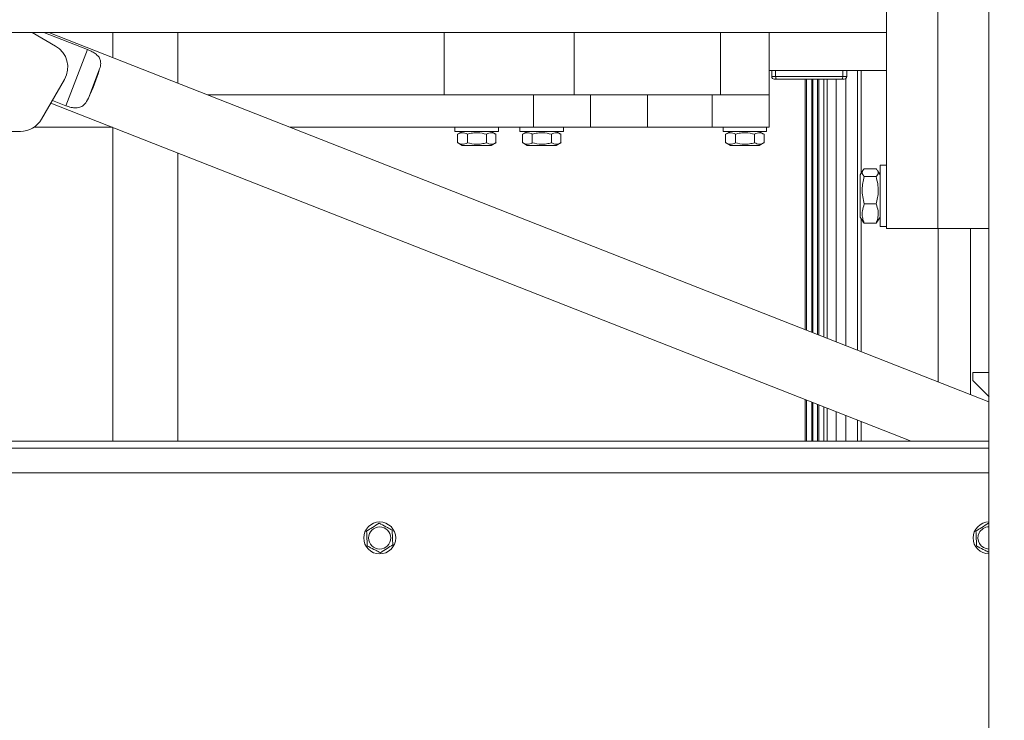
# Model space of a CAD drawing. Units: inches. Extents: x 0.2 to 33.8, y 0.1 to 21.9.
# Drawn here: x 12.4 to 13.3, y 17 to 17.6 of the extents above; entities that cross this region are included whole.
import ezdxf

# ---------------------------------------------------------------- set-up
doc = ezdxf.new("R2010")
doc.units = ezdxf.units.IN
doc.header["$MEASUREMENT"] = 0
doc.header["$PDSIZE"] = -1
doc.styles.add('SLDTEXTSTYLE0', font='TXT', dxfattribs={"width": 0.75})
doc.dimstyles.new('SLDDIMSTYLE2', dxfattribs={"dimtxt": 0.137795, "dimasz": 0.12, "dimexe": 0, "dimexo": 0.0625, "dimgap": 0.034449, "dimtad": 0, "dimtih": 1, "dimtoh": 1, "dimdec": 1, "dimlfac": 18, "dimrnd": 1e-09, "dimzin": 12, "dimdsep": 46, "dimlunit": 5, "dimtxsty": 'SLDTEXTSTYLE0', "dimblk1": 'NONE', "dimblk2": 'NONE', "dimsah": 1, "dimcen": 0.09, "dimadec": 0, "dimazin": 3, "dimtfac": 1, "dimtofl": 0, "dimtmove": 0, "dimatfit": 3, "dimldrblk": 'NONE', "dimfxl": 1, "dimfrac": 2, "dimtolj": 1, "dimtzin": 12, "dimarcsym": 0})

# ---------------------------------------------------------------- blocks, each defined once
blk = doc.blocks.new('_D_16')
at = {"color": 0, "linetype": 'Continuous', "lineweight": -2}
for p, q in [((7.73748, 16.31608), (7.49748, 16.31608)), ((7.97748, 16.09481), (7.73748, 16.31608)), ((12.81942, 16.09481), (7.97748, 16.09481))]:
    blk.add_line(p, q, dxfattribs=at)
at = {"layer": 'Defpoints', "color": 0}
for p in [(12.88192, 19.20286), (7.49748, 16.31608), (12.88192, 16.09481)]:
    blk.add_point(p, dxfattribs=at)
at = {"color": 0, "lineweight": 18, "insert": (7.3769, 16.31608), "char_height": 0.137795, "attachment_point": 5, "style": 'SLDTEXTSTYLE0'}
blk.add_mtext('\\A1;56', dxfattribs=at)
blk = doc.blocks.new('_None')

msp = doc.modelspace()

# ---------------------------------------------------------------- linework, layer by layer
at = {"color": 7, "linetype": 'Continuous', "lineweight": 18}
for p, q in [((13.1711793, 17.4266124), (13.1711793, 17.87105685)), ((13.21492383, 17.4266124), (13.21492383, 17.87105685)), ((13.25866837, 17.4266124), (13.25866837, 17.87105685)), ((13.1711793, 17.59415396), (12.01851089, 17.59415396)), ((12.46094546, 17.58251175), (12.44078057, 17.59415396)), ((12.45096095, 17.59415396), (12.48826187, 17.5794974)), ((13.25866837, 17.27842762), (12.45514539, 17.59415396)), ((12.5099807, 17.59415396), (12.5099807, 17.57260765)), ((12.56553626, 17.55077834), (12.56553626, 17.59415396)), ((12.79311719, 17.59415396), (12.79311719, 17.54084508)), ((12.9042283, 17.59415396), (12.9042283, 17.54084508)), ((13.0292283, 17.59415396), (13.0292283, 17.54084508)), ((13.07089496, 17.59415396), (13.07089496, 17.54084508)), ((12.46976819, 17.53150135), (12.48826187, 17.5794974)), ((12.4985946, 17.56299554), (12.48893659, 17.53793043)), ((13.1711793, 17.56167842), (13.07089496, 17.56167842)), ((13.07308219, 17.55642907), (13.07308219, 17.56167842)), ((13.07308219, 17.55642907), (13.07636303, 17.55642907)), ((13.07636303, 17.55642907), (13.07636303, 17.56167842)), ((13.07636303, 17.55642907), (13.13388709, 17.55642907)), ((13.13388709, 17.55642907), (13.13388709, 17.56167842)), ((13.13388709, 17.55642907), (13.13716793, 17.55642907)), ((13.13716793, 17.55642907), (13.13716793, 17.56167842)), ((13.14635428, 17.56167842), (13.14635428, 17.32255893)), ((13.14963512, 17.47393826), (13.14963512, 17.56167842)), ((12.46857099, 17.55405289), (12.44891733, 17.52001175)), ((13.07726901, 17.55424185), (13.07526942, 17.55424185)), ((13.13298111, 17.55424185), (13.07726901, 17.55424185)), ((13.10151614, 17.55424185), (13.10151614, 17.34017707)), ((13.10287868, 17.55424185), (13.10287868, 17.33964169)), ((13.10734957, 17.55424185), (13.10734957, 17.33788495)), ((13.10827467, 17.55424185), (13.10827467, 17.33752146)), ((13.11227729, 17.55424185), (13.11227729, 17.33594871)), ((13.11317628, 17.55424185), (13.11317628, 17.33559548)), ((13.11767751, 17.55424185), (13.11767751, 17.33382682)), ((13.12037003, 17.55424185), (13.12037003, 17.33276885)), ((13.1282003, 17.55424185), (13.1282003, 17.32969213)), ((13.1349807, 17.55424185), (13.13298111, 17.55424185)), ((13.13629304, 17.55467929), (13.13629304, 17.32651227)), ((12.86950607, 17.54084508), (12.59081639, 17.54084508)), ((12.79311719, 17.54084508), (12.9042283, 17.54084508)), ((12.86950607, 17.5130673), (12.86950607, 17.54084508)), ((12.9042283, 17.54084508), (12.91811719, 17.54084508)), ((12.91811719, 17.54084508), (12.91811719, 17.5130673)), ((12.91811719, 17.54084508), (12.9667283, 17.54084508)), ((12.9667283, 17.54084508), (12.9667283, 17.5130673)), ((13.02228385, 17.54084508), (12.9667283, 17.54084508)), ((13.02228385, 17.5130673), (13.02228385, 17.54084508)), ((13.02228385, 17.54084508), (13.0688686, 17.54084508)), ((13.0688686, 17.54084508), (13.07089496, 17.54084508)), ((13.07089496, 17.54084508), (13.07089496, 17.5130673)), ((12.4568699, 17.533786), (13.1922681, 17.24482776)), ((12.46976819, 17.53150135), (12.45817977, 17.53605476)), ((12.43087513, 17.50959508), (12.0196045, 17.50959508)), ((12.50959893, 17.5130673), (12.44239119, 17.5130673)), ((12.5099807, 17.5129173), (12.5099807, 17.24482776)), ((12.86950607, 17.5130673), (12.66151078, 17.5130673)), ((12.80230354, 17.5130673), (12.80230354, 17.50956774)), ((12.81746222, 17.50956774), (12.80230354, 17.50956774)), ((12.8085827, 17.50956774), (12.8043546, 17.50712665)), ((12.80447997, 17.50719825), (12.80447997, 17.49990749)), ((12.81287007, 17.50719825), (12.81287007, 17.49990749)), ((12.83948639, 17.50956774), (12.81746222, 17.50956774)), ((12.82928506, 17.50719825), (12.82928506, 17.49990749)), ((12.83743533, 17.50712665), (12.83320722, 17.50956774)), ((12.83730996, 17.50719825), (12.83730996, 17.49990749)), ((12.83948639, 17.50956774), (12.83948639, 17.5130673)), ((12.85785909, 17.5130673), (12.85785909, 17.50956774)), ((12.87301778, 17.50956774), (12.85785909, 17.50956774)), ((12.86413826, 17.50956774), (12.85991016, 17.50712665)), ((12.86003553, 17.50719825), (12.86003553, 17.49990749)), ((12.86842562, 17.50719825), (12.86842562, 17.49990749)), ((12.91811719, 17.5130673), (12.86950607, 17.5130673)), ((12.89504195, 17.50956774), (12.87301778, 17.50956774)), ((12.88484062, 17.50719825), (12.88484062, 17.49990749)), ((12.89299088, 17.50712665), (12.88876278, 17.50956774)), ((12.89286551, 17.50719825), (12.89286551, 17.49990749)), ((12.89504195, 17.50956774), (12.89504195, 17.5130673)), ((12.9667283, 17.5130673), (12.91811719, 17.5130673)), ((13.02228385, 17.5130673), (12.9667283, 17.5130673)), ((13.07089496, 17.5130673), (13.02228385, 17.5130673)), ((13.0314702, 17.5130673), (13.0314702, 17.50956774)), ((13.04662889, 17.50956774), (13.0314702, 17.50956774)), ((13.03774937, 17.50956774), (13.03352127, 17.50712665)), ((13.03364664, 17.50719825), (13.03364664, 17.49990749)), ((13.04203673, 17.50719825), (13.04203673, 17.49990749)), ((13.06865306, 17.50956774), (13.04662889, 17.50956774)), ((13.05845173, 17.50719825), (13.05845173, 17.49990749)), ((13.06660199, 17.50712665), (13.06237389, 17.50956774)), ((13.06647662, 17.50719825), (13.06647662, 17.49990749)), ((13.06865306, 17.50956774), (13.06865306, 17.5130673)), ((12.8043546, 17.49997909), (12.8085827, 17.497538)), ((12.82718754, 17.497538), (12.8085827, 17.497538)), ((12.83320722, 17.497538), (12.82718754, 17.497538)), ((12.83320722, 17.497538), (12.83743533, 17.49997909)), ((12.85991016, 17.49997909), (12.86413826, 17.497538)), ((12.88274309, 17.497538), (12.86413826, 17.497538)), ((12.88876278, 17.497538), (12.88274309, 17.497538)), ((12.88876278, 17.497538), (12.89299088, 17.49997909)), ((13.03352127, 17.49997909), (13.03774937, 17.497538)), ((13.0563542, 17.497538), (13.03774937, 17.497538)), ((13.06237389, 17.497538), (13.0563542, 17.497538)), ((13.06237389, 17.497538), (13.06660199, 17.49997909)), ((12.56553626, 17.24482776), (12.56553626, 17.49108799)), ((13.1711793, 17.4806369), (13.16571124, 17.4806369)), ((13.16571124, 17.46444396), (13.16571124, 17.4806369)), ((13.15086741, 17.47607266), (13.14873836, 17.47238502)), ((13.14873836, 17.43639534), (13.14873836, 17.47238502)), ((13.16224813, 17.47772316), (13.15220147, 17.47772316)), ((13.16571124, 17.47238502), (13.16357971, 17.47607693)), ((13.16224813, 17.47089727), (13.15220147, 17.47089727)), ((13.16571124, 17.42814346), (13.16571124, 17.46444396)), ((13.16224813, 17.44756429), (13.15220147, 17.44756429)), ((13.14873836, 17.43639534), (13.15086741, 17.4327077)), ((13.14963512, 17.32126979), (13.14963512, 17.4348421)), ((13.16224813, 17.4310572), (13.15220147, 17.4310572)), ((13.16224813, 17.4310572), (13.16355738, 17.43271632)), ((13.16357971, 17.43270343), (13.16571124, 17.43639534)), ((13.16571124, 17.42814346), (13.1711793, 17.42814346)), ((13.21492383, 17.4266124), (13.1711793, 17.4266124)), ((13.25866837, 17.4266124), (13.21492383, 17.4266124)), ((13.21525192, 17.4266124), (13.21525192, 17.29548714)), ((13.2430297, 17.4266124), (13.2430297, 17.28457249)), ((13.25866837, 16.12105685), (13.25866837, 17.4266124)), ((13.25866837, 17.30344985), (13.24490627, 17.30344985)), ((13.24490627, 17.30344985), (13.24490627, 17.2965054)), ((13.24490627, 17.2965054), (13.25879516, 17.28261651)), ((13.10151614, 17.28048671), (13.10151614, 17.24482776)), ((13.10287868, 17.27995133), (13.10287868, 17.24482776)), ((13.10734957, 17.2781946), (13.10734957, 17.24482776)), ((13.10827467, 17.2778311), (13.10827467, 17.24482776)), ((13.11227729, 17.27625836), (13.11227729, 17.24482776)), ((13.11317628, 17.27590512), (13.11317628, 17.24482776)), ((13.11767751, 17.27413646), (13.11767751, 17.24482776)), ((13.12037003, 17.2730785), (13.12037003, 17.24482776)), ((13.1282003, 17.27000177), (13.1282003, 17.24482776)), ((13.13629304, 17.26682191), (13.13629304, 17.24482776)), ((13.14635428, 17.26286857), (13.14635428, 17.24482776)), ((13.14963512, 17.24482776), (13.14963512, 17.26157944)), ((13.25866837, 17.24482776), (12.01895717, 17.24482776)), ((12.01895717, 17.23882776), (13.25866837, 17.23882776)), ((13.25866837, 17.21757776), (12.01895717, 17.21757776)), ((13.25866837, 17.1744106), (13.25823125, 17.17463757))]:
    msp.add_line(p, q, dxfattribs=at)
for radius in [0.01367017, 0.00947097]:
    msp.add_circle((12.73796183, 17.16202221), radius, dxfattribs=at)
for centre, radius, start, end in [((12.45052879, 17.56446956), 0.02083333, 330.00000106, 60.00000091), ((12.30943301, 17.62148945), 0.1979991, 335.03799521, 342.81697062), ((13.07526942, 17.55642907), 0.00218723, 180, 270), ((13.1349807, 17.55642907), 0.00218723, 270, 0), ((12.43087513, 17.53042842), 0.02083333, 270, 330.00000106), ((13.25879516, 17.16202221), 0.01367017, 90.53144365, 269.46855635), ((13.25879516, 17.16202221), 0.00947097, 90.76708475, 152.55943135), ((13.25879516, 17.16202221), 0.00947097, 152.55943135, 269.23291525)]:
    msp.add_arc(centre, radius, start, end, dxfattribs=at)
for centre, start_param, end_param in [((13.07726901, 17.55642907), 1.570796327, 3.141592654), ((13.13298111, 17.55642907), 3.141592654, 4.71238898)]:
    msp.add_ellipse(centre, major_axis=(0, 0.00218723), ratio=0.414213562, start_param=start_param, end_param=end_param, dxfattribs=at)
for points, knots in [([(12.48826187, 17.5794974), (12.48959255, 17.57892689), (12.49225419, 17.57778574), (12.49574644, 17.57555204), (12.49825801, 17.57295829), (12.49964861, 17.5695897), (12.49948622, 17.56620523), (12.49881103, 17.56377465), (12.4985946, 17.56299554)], [0, 0, 0, 0, 0.163590913, 0.327217986, 0.489956698, 0.656445636, 0.889875925, 1, 1, 1, 1]), ([(12.48893659, 17.53793043), (12.48797509, 17.5361122), (12.48631942, 17.53298125), (12.48269915, 17.53029225), (12.47866337, 17.52948353), (12.47412594, 17.53000013), (12.47123398, 17.5309964), (12.46976819, 17.53150135)], [0, 0, 0, 0, 0.267336461, 0.460347849, 0.654520201, 0.824892631, 1, 1, 1, 1]), ([(12.80447997, 17.50719825), (12.80547445, 17.50767648), (12.80785791, 17.50882267), (12.81075125, 17.50832396), (12.81249786, 17.507396), (12.81287007, 17.50719825)], [0, 0, 0, 0, 0.360365552, 0.863691055, 1, 1, 1, 1]), ([(12.81287007, 17.50719825), (12.81429392, 17.50756217), (12.81717249, 17.50829791), (12.82275914, 17.5087062), (12.82675811, 17.50778215), (12.82928506, 17.50719825)], [0, 0, 0, 0, 0.264862328, 0.535467961, 1, 1, 1, 1]), ([(12.82928506, 17.50719825), (12.82998115, 17.50756217), (12.83138841, 17.50829791), (12.83411959, 17.5087062), (12.83607459, 17.50778215), (12.83730996, 17.50719825)], [0, 0, 0, 0, 0.264862328, 0.535467961, 1, 1, 1, 1]), ([(12.86003553, 17.50719825), (12.86103, 17.50767648), (12.86341347, 17.50882267), (12.8663068, 17.50832396), (12.86805341, 17.507396), (12.86842562, 17.50719825)], [0, 0, 0, 0, 0.360365552, 0.863691055, 1, 1, 1, 1]), ([(12.86842562, 17.50719825), (12.86984947, 17.50756217), (12.87272804, 17.50829791), (12.87831469, 17.5087062), (12.88231367, 17.50778215), (12.88484062, 17.50719825)], [0, 0, 0, 0, 0.264862328, 0.535467961, 1, 1, 1, 1]), ([(12.88484062, 17.50719825), (12.8855367, 17.50756217), (12.88694396, 17.50829791), (12.88967514, 17.5087062), (12.89163015, 17.50778215), (12.89286551, 17.50719825)], [0, 0, 0, 0, 0.264862328, 0.535467961, 1, 1, 1, 1]), ([(13.03364664, 17.50719825), (13.03464111, 17.50767648), (13.03702458, 17.50882267), (13.03991791, 17.50832396), (13.04166452, 17.507396), (13.04203673, 17.50719825)], [0, 0, 0, 0, 0.3603655518, 0.8636910547, 1, 1, 1, 1]), ([(13.04203673, 17.50719825), (13.04346058, 17.50756217), (13.04633915, 17.50829791), (13.0519258, 17.5087062), (13.05592478, 17.50778215), (13.05845173, 17.50719825)], [0, 0, 0, 0, 0.264862328, 0.535467961, 1, 1, 1, 1]), ([(13.05845173, 17.50719825), (13.05914781, 17.50756217), (13.06055508, 17.50829791), (13.06328625, 17.5087062), (13.06524126, 17.50778215), (13.06647662, 17.50719825)], [0, 0, 0, 0, 0.264862328, 0.5354679611, 1, 1, 1, 1]), ([(12.81287007, 17.49990749), (12.81249786, 17.49970974), (12.81075125, 17.49878178), (12.80785791, 17.49828307), (12.80547445, 17.49942926), (12.80447997, 17.49990749)], [0, 0, 0, 0, 0.136308945, 0.639634448, 1, 1, 1, 1]), ([(12.82928506, 17.49990749), (12.82786121, 17.49954357), (12.82498264, 17.49880783), (12.81939599, 17.49839954), (12.81539701, 17.49932359), (12.81287007, 17.49990749)], [0, 0, 0, 0, 0.264862328, 0.535467961, 1, 1, 1, 1]), ([(12.83730996, 17.49990749), (12.83661387, 17.49954357), (12.83520661, 17.49880783), (12.83247543, 17.49839954), (12.83052042, 17.49932359), (12.82928506, 17.49990749)], [0, 0, 0, 0, 0.264862328, 0.5354679611, 1, 1, 1, 1]), ([(12.86842562, 17.49990749), (12.86805341, 17.49970974), (12.8663068, 17.49878178), (12.86341347, 17.49828307), (12.86103, 17.49942926), (12.86003553, 17.49990749)], [0, 0, 0, 0, 0.136308945, 0.639634448, 1, 1, 1, 1]), ([(12.88484062, 17.49990749), (12.88341677, 17.49954357), (12.8805382, 17.49880783), (12.87495155, 17.49839954), (12.87095257, 17.49932359), (12.86842562, 17.49990749)], [0, 0, 0, 0, 0.264862328, 0.535467961, 1, 1, 1, 1]), ([(12.89286551, 17.49990749), (12.89216943, 17.49954357), (12.89076216, 17.49880783), (12.88803098, 17.49839954), (12.88607598, 17.49932359), (12.88484062, 17.49990749)], [0, 0, 0, 0, 0.264862328, 0.5354679611, 1, 1, 1, 1]), ([(13.04203673, 17.49990749), (13.04166452, 17.49970974), (13.03991791, 17.49878178), (13.03702458, 17.49828307), (13.03464111, 17.49942926), (13.03364664, 17.49990749)], [0, 0, 0, 0, 0.136308945, 0.639634448, 1, 1, 1, 1]), ([(13.05845173, 17.49990749), (13.05702788, 17.49954357), (13.05414931, 17.49880783), (13.04856266, 17.49839954), (13.04456368, 17.49932359), (13.04203673, 17.49990749)], [0, 0, 0, 0, 0.264862328, 0.535467961, 1, 1, 1, 1]), ([(13.06647662, 17.49990749), (13.06578054, 17.49954357), (13.06437327, 17.49880783), (13.06164209, 17.49839954), (13.05968709, 17.49932359), (13.05845173, 17.49990749)], [0, 0, 0, 0, 0.264862328, 0.535467961, 1, 1, 1, 1]), ([(13.15220147, 17.47089727), (13.15166543, 17.47148971), (13.15058173, 17.47268744), (13.1501853, 17.47446203), (13.1507672, 17.47615842), (13.15172047, 17.4771984), (13.15220147, 17.47772316)], [0, 0, 0, 0, 0.26460585, 0.534949643, 0.765344104, 1, 1, 1, 1]), ([(13.16224813, 17.47772316), (13.16278416, 17.47713072), (13.16386786, 17.47593299), (13.1642643, 17.4741584), (13.16368239, 17.47246202), (13.16272913, 17.47142203), (13.16224813, 17.47089727)], [0, 0, 0, 0, 0.26460585, 0.534949643, 0.765344104, 1, 1, 1, 1]), ([(13.15220147, 17.44756429), (13.15166543, 17.44958944), (13.15058173, 17.45368365), (13.1501853, 17.45974974), (13.1507672, 17.46554851), (13.15172047, 17.46910349), (13.15220147, 17.47089727)], [0, 0, 0, 0, 0.26460585, 0.534949643, 0.765344104, 1, 1, 1, 1]), ([(13.16224813, 17.47089727), (13.16278416, 17.46887213), (13.16386786, 17.46477792), (13.1642643, 17.45871183), (13.16368239, 17.45291306), (13.16272913, 17.44935808), (13.16224813, 17.44756429)], [0, 0, 0, 0, 0.26460585, 0.534949643, 0.765344104, 1, 1, 1, 1]), ([(13.15220147, 17.4310572), (13.15191188, 17.43179026), (13.15109239, 17.43386469), (13.15029075, 17.43740705), (13.15030244, 17.44226225), (13.15150049, 17.44560718), (13.15220147, 17.44756429)], [0, 0, 0, 0, 0.136086784, 0.385100932, 0.640221786, 1, 1, 1, 1]), ([(13.16224813, 17.44756429), (13.16294916, 17.44560717), (13.16413482, 17.44229706), (13.16416342, 17.43744352), (13.1633708, 17.43389914), (13.16253771, 17.43179025), (13.16224813, 17.4310572)], [0, 0, 0, 0, 0.3597768054, 0.6084950248, 0.8639137491, 1, 1, 1, 1]), ([(13.15088113, 17.43271562), (13.15088966, 17.43269034), (13.15108005, 17.43212581), (13.1516536, 17.43157927), (13.15220147, 17.4310572)], [0, 0, 0, 0, 0.044782733, 1, 1, 1, 1]), ([(12.73739792, 17.17463757), (12.73549626, 17.17342331), (12.73193988, 17.17115245), (12.72840116, 17.16889287), (12.72675465, 17.16784153)], [0, 0, 0, 0, 0.534716295, 1, 1, 1, 1]), ([(12.7486051, 17.16881825), (12.74727671, 17.16950801), (12.74409297, 17.17116117), (12.74022816, 17.17316797), (12.7378951, 17.17437941), (12.73739792, 17.17463757)], [0, 0, 0, 0, 0.3603655518, 0.8636910547, 1, 1, 1, 1]), ([(13.25823125, 17.17463757), (13.2563296, 17.17342331), (13.25277321, 17.17115245), (13.24923449, 17.16889287), (13.24758798, 17.16784153)], [0, 0, 0, 0, 0.534716295, 1, 1, 1, 1]), ([(12.72675465, 17.16784153), (12.72685541, 17.16558751), (12.72704383, 17.16137217), (12.72723132, 17.15717776), (12.72731856, 17.15522617)], [0, 0, 0, 0, 0.534716295, 1, 1, 1, 1]), ([(12.74916901, 17.15620289), (12.74906825, 17.1584569), (12.74887982, 17.16267225), (12.74869233, 17.16686666), (12.7486051, 17.16881825)], [0, 0, 0, 0, 0.534716295, 1, 1, 1, 1]), ([(13.24758798, 17.16784153), (13.24768874, 17.16558751), (13.24787717, 17.16137217), (13.24806466, 17.15717776), (13.24815189, 17.15522617)], [0, 0, 0, 0, 0.534716295, 1, 1, 1, 1]), ([(12.72731856, 17.15522617), (12.72781575, 17.154968), (12.7301488, 17.15375656), (12.73401361, 17.15174977), (12.73719735, 17.15009661), (12.73852574, 17.14940685)], [0, 0, 0, 0, 0.136308945, 0.639634448, 1, 1, 1, 1]), ([(12.73852574, 17.14940685), (12.74042739, 17.15062111), (12.74398378, 17.15289197), (12.7475225, 17.15515154), (12.74916901, 17.15620289)], [0, 0, 0, 0, 0.534716295, 1, 1, 1, 1]), ([(13.24815189, 17.15522617), (13.24864903, 17.15496803), (13.25098188, 17.1537567), (13.25461092, 17.15187232), (13.25756794, 17.15033689), (13.25866837, 17.14976549)], [0, 0, 0, 0, 0.145324961, 0.681942415, 1, 1, 1, 1])]:
    msp.add_open_spline(points, degree=3, knots=knots, dxfattribs=at)

# ---------------------------------------------------------------- dimensions: what is measured, and where the dimension line sits
msp.add_ordinate_dim(feature_location=(14.52276176, 15.94817837), offset=(-7.02528623, -0.07397579), dtype=0, origin=(12.88191859, 19.20285912), dimstyle='SLDDIMSTYLE2', dxfattribs=at).render()
msp.add_ordinate_dim(feature_location=(13.40100214, 14.61910501), offset=(-5.90352661, 0.01454693), dtype=0, origin=(12.88191859, 19.20285912), dimstyle='SLDDIMSTYLE2').render()
dim = msp.add_ordinate_dim(feature_location=(12.88191859, 16.09481013), offset=(-5.38444306, 0.22126745), dtype=0, origin=(12.88191859, 19.20285912), dimstyle='SLDDIMSTYLE2', dxfattribs=at)
dim.commit()
dim.dimension.update_dxf_attribs({"geometry": '_D_16', "text_midpoint": (7.37690466, 16.31607758)})

doc.saveas('drawing.dxf')
